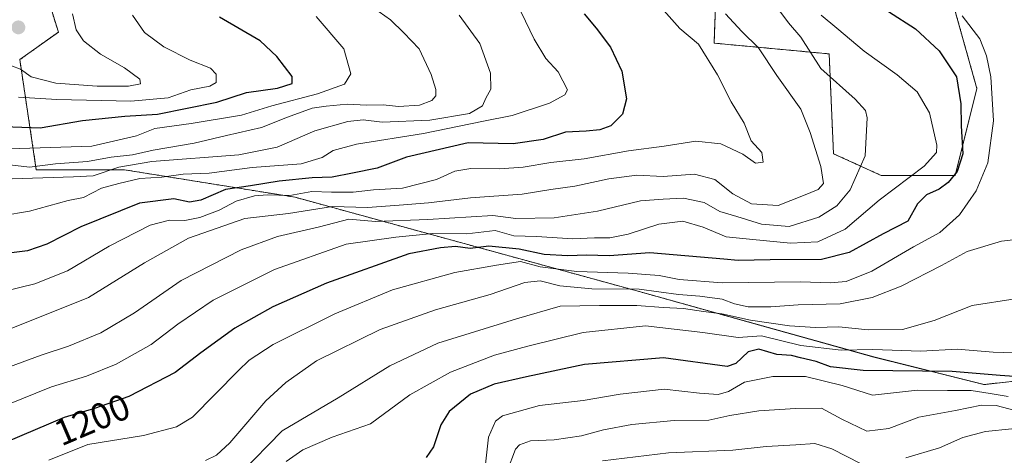
# Model space of a CAD drawing. Units: metres. Extents: x 644201 to 647353, y 4766967 to 4768793.
# Drawn here: x 644463 to 644731, y 4767195 to 4767314 of the extents above; entities that cross this region are included whole.
import ezdxf
from ezdxf.enums import TextEntityAlignment as Align

# ---------------------------------------------------------------- set-up
doc = ezdxf.new("R2010")
doc.units = ezdxf.units.M
doc.header["$MEASUREMENT"] = 0
doc.linetypes.add('TRAZOS', pattern=[0.75, 0.5, -0.25])
for name, color, linetype, lineweight in [('Arbolado forestal', 92, 'TRAZOS', 0), ('Arbolado forestal CxS', 92, 'Continuous', 0), ('Carátula', 7, 'Continuous', 5), ('Curva de nivel maestra', 36, 'Continuous', 30), ('Curva de nivel normal', 36, 'Continuous', 0), ('Matorral', 135, 'Continuous', 0), ('Matorral CxS', 135, 'Continuous', 0), ('Punto de cota en terreno', 7, 'Continuous', 0), ('Rótulo de curva de nivel directora', 19, 'Continuous', 0)]:
    doc.layers.add(name, color=color, linetype=linetype, lineweight=lineweight)
doc.styles.add('Arial', font='txt', dxfattribs={"height": 0.2})

# ---------------------------------------------------------------- blocks, each defined once
blk = doc.blocks.new('*U160')
at = {"layer": 'Curva de nivel normal', "color": 36, "linetype": 'Continuous', "lineweight": 0}
blk.add_polyline3d([(644681.36, 4767315.24, 1205), (644685.61, 4767311.66, 1205), (644693.1, 4767305.45, 1205), (644702.1, 4767299, 1205), (644707.5, 4767294.35, 1205), (644710.86, 4767288.58, 1205), (644712.9, 4767279.79, 1205), (644712.73, 4767277.79, 1205), (644709.44, 4767274.11, 1205), (644697.14, 4767264.78, 1205), (644687.89, 4767256.9, 1205), (644680.5, 4767253.47, 1205), (644673.06, 4767253.09, 1205), (644662.8, 4767254.11, 1205), (644655.48, 4767254.85, 1205), (644649.23, 4767257.44, 1205), (644643.68, 4767259.05, 1205), (644637.14, 4767258.24, 1205), (644628.81, 4767255.56, 1205), (644623.81, 4767254.55, 1205), (644619.7, 4767254.55, 1205), (644613.81, 4767254.24, 1205), (644603.84, 4767254.9, 1205), (644597.7, 4767255.08, 1205), (644592.66, 4767256.54, 1205), (644584.89, 4767255.61, 1205), (644575.67, 4767255.74, 1205), (644565.58, 4767254.74, 1205), (644552.1, 4767252.83, 1205), (644532.57, 4767245.89, 1205), (644515.85, 4767237.53, 1205), (644506.24, 4767231.01, 1205), (644498.99, 4767225.44, 1205), (644489.49, 4767220.09, 1205), (644481.41, 4767216.88, 1205), (644471.83, 4767213.91, 1205), (644459.54, 4767208.98, 1205)], dxfattribs=at)
blk = doc.blocks.new('*U163')
at = {"layer": 'Curva de nivel normal', "color": 36, "linetype": 'Continuous', "lineweight": 0}
blk.add_polyline3d([(644735.19, 4767254.17, 1190), (644730.47, 4767253.64, 1190), (644721.13, 4767250.83, 1190), (644714.15, 4767247.05, 1190), (644703.18, 4767241.37, 1190), (644695.29, 4767238.33, 1190), (644686.52, 4767236.57, 1190), (644675.08, 4767236.28, 1190), (644667.65, 4767235.77, 1190), (644661.49, 4767235.73, 1190), (644657.82, 4767236.54, 1190), (644654.4, 4767237.84, 1190), (644648.38, 4767238.68, 1190), (644642.57, 4767239.11, 1190), (644631.84, 4767240.56, 1190), (644618.9, 4767240.64, 1190), (644610.24, 4767241.48, 1190), (644604.86, 4767242.8, 1190), (644600.69, 4767242.39, 1190), (644591.28, 4767239.14, 1190), (644576.4, 4767234.91, 1190), (644561.35, 4767229.56, 1190), (644544.02, 4767221.05, 1190), (644535.63, 4767215.15, 1190), (644530.2, 4767210.15, 1190), (644520.43, 4767198.68, 1190), (644516.74, 4767195.35, 1190), (644513.77, 4767193.88, 1190)], dxfattribs=at)
blk = doc.blocks.new('*U165')
at = {"layer": 'Curva de nivel normal', "color": 36, "linetype": 'Continuous', "lineweight": 0}
blk.add_polyline3d([(644461.15, 4767270.67, 1235), (644477.82, 4767271.21, 1235), (644483.17, 4767271.47, 1235), (644490.15, 4767273.79, 1235), (644499.15, 4767275.34, 1235), (644522.84, 4767277.14, 1235), (644533.28, 4767279.28, 1235), (644543.51, 4767283.68, 1235), (644552.54, 4767286.28, 1235), (644556.73, 4767286.68, 1235), (644561.85, 4767286.06, 1235), (644574.88, 4767286.58, 1235), (644585.68, 4767288.4, 1235), (644589.19, 4767290.52, 1235), (644590.07, 4767292.63, 1235), (644591.48, 4767295.09, 1235), (644591.36, 4767299.47, 1235), (644588.45, 4767307.5, 1235), (644582.85, 4767315.23, 1235)], dxfattribs=at)
blk = doc.blocks.new('*U167')
at = {"layer": 'Curva de nivel normal', "color": 36, "linetype": 'Continuous', "lineweight": 0}
blk.add_polyline3d([(644462.89, 4767292.88, 1255), (644473.31, 4767292.22, 1255), (644493.46, 4767291.77, 1255), (644503.65, 4767292.74, 1255), (644509.82, 4767294.86, 1255), (644515, 4767295.9, 1255), (644516.72, 4767296.92, 1255), (644516.67, 4767299.19, 1255), (644515.12, 4767300.83, 1255), (644509.61, 4767302.99, 1255), (644502.39, 4767306.6, 1255), (644497.16, 4767310.55, 1255), (644493.88, 4767315.26, 1255)], dxfattribs=at)
blk = doc.blocks.new('*U169')
at = {"layer": 'Curva de nivel normal', "color": 36, "linetype": 'Continuous', "lineweight": 0}
blk.add_polyline3d([(644450.67, 4767259.28, 1230), (644465.87, 4767261.79, 1230), (644476.36, 4767264.7, 1230), (644480.59, 4767265.5, 1230), (644485.51, 4767268.11, 1230), (644490.15, 4767269.36, 1230), (644495.86, 4767270.76, 1230), (644501.91, 4767271.06, 1230), (644507.66, 4767271.91, 1230), (644514.77, 4767272.22, 1230), (644526.48, 4767273.68, 1230), (644539.81, 4767274.75, 1230), (644545.57, 4767276.48, 1230), (644548.52, 4767278.4, 1230), (644554.9, 4767280.1, 1230), (644573.14, 4767282.99, 1230), (644589.48, 4767286.31, 1230), (644597.3, 4767287.92, 1230), (644607.44, 4767291.26, 1230), (644611.62, 4767293.55, 1230), (644612.28, 4767294.9, 1230), (644609.8, 4767299.83, 1230), (644606.42, 4767303.47, 1230), (644603.28, 4767308.66, 1230), (644599.68, 4767316.06, 1230)], dxfattribs=at)
blk = doc.blocks.new('5PATER')
at = {"layer": 'Carátula', "linetype": 'Continuous', "lineweight": 5}
h = blk.add_hatch(color=250, dxfattribs=at)
edge = h.paths.add_edge_path()
edge.add_ellipse((0, 0.01), major_axis=(-1.33, -1.34), ratio=0.999422, start_angle=0, end_angle=360)

msp = doc.modelspace()

# ---------------------------------------------------------------- linework, layer by layer
at = {"layer": 'Arbolado forestal', "color": 92, "linetype": 'TRAZOS', "lineweight": 0}
for points in [[(644715.48, 4767324.81, 1192.36), (644723.76, 4767295.22, 1197.83), (644717.85, 4767271.55, 1199.08), (644697.74, 4767271.55, 1206.13), (644684.72, 4767277.47, 1214.2), (644683.54, 4767304.69, 1207.86), (644652.22, 4767307.62, 1218.78), (644653.72, 4767348.15, 1205.29)], [(644467.72, 4767330.14, 1260.51), (644473.72, 4767310.63, 1261.43), (644463.22, 4767303.12, 1260.68), (644467.72, 4767273.1, 1238.95), (644491.72, 4767273.1, 1233.23), (644538.22, 4767265.6, 1219.63), (644631.22, 4767240.08, 1189.44), (644695.72, 4767222.07, 1178.39), (644725.72, 4767214.56, 1171.88), (644739.22, 4767216.06, 1174.34)]]:
    msp.add_polyline3d(points, dxfattribs=at)
at = {"layer": 'Arbolado forestal CxS', "color": 92, "linetype": 'Continuous', "lineweight": 0}
for points in [[(644715.48, 4767324.81, 1192.36), (644723.76, 4767295.22, 1197.83), (644717.85, 4767271.55, 1199.08), (644697.74, 4767271.55, 1206.13), (644684.72, 4767277.47, 1214.2), (644683.54, 4767304.69, 1207.86), (644652.22, 4767307.62, 1218.78), (644653.72, 4767348.15, 1205.28)], [(644467.72, 4767330.14, 1260.51), (644473.72, 4767310.63, 1261.43), (644463.22, 4767303.12, 1260.68), (644467.72, 4767273.1, 1238.95), (644491.72, 4767273.1, 1233.23), (644538.22, 4767265.6, 1219.63), (644631.22, 4767240.08, 1189.44), (644695.72, 4767222.06, 1178.39), (644725.72, 4767214.56, 1171.88), (644739.22, 4767216.06, 1174.34)]]:
    msp.add_polyline3d(points, dxfattribs=at)
at = {"layer": 'Curva de nivel maestra', "color": 36, "linetype": 'Continuous', "lineweight": 30}
for points in [[(644397.15, 4767316.89, 1250), (644402.67, 4767312.34, 1250), (644405.58, 4767306.86, 1250), (644409.49, 4767303.05, 1250), (644421.28, 4767297.66, 1250), (644439.25, 4767290.96, 1250), (644446.7, 4767287.74, 1250), (644456.29, 4767285, 1250), (644468.8, 4767284.56, 1250), (644480.32, 4767286.56, 1250), (644491.83, 4767287.74, 1250), (644500.74, 4767288.28, 1250), (644516.82, 4767291.51, 1250), (644524.93, 4767294.21, 1250), (644533.34, 4767295.36, 1250), (644537.4, 4767296.65, 1250), (644537.34, 4767298.53, 1250), (644533.17, 4767303.96, 1250), (644528.66, 4767308.21, 1250), (644517.63, 4767314.71, 1250)], [(644699.67, 4767316.22, 1200), (644707.02, 4767311.52, 1200), (644713.53, 4767305.56, 1200), (644718.2, 4767298.4, 1200), (644719.36, 4767291.09, 1200), (644719.44, 4767285.1, 1200), (644719.92, 4767277.42, 1200), (644718.36, 4767272.67, 1200), (644715.91, 4767269.63, 1200), (644713.47, 4767267.84, 1200), (644710.08, 4767266.31, 1200), (644707.6, 4767263.82, 1200), (644704.96, 4767259.12, 1200), (644698.28, 4767255.68, 1200), (644689, 4767250.52, 1200), (644681.43, 4767248.68, 1200), (644667.46, 4767248.55, 1200), (644658.81, 4767248.34, 1200), (644654.9, 4767248.75, 1200), (644634.77, 4767250.49, 1200), (644623.63, 4767249.68, 1200), (644617.46, 4767249.85, 1200), (644612.4, 4767249.66, 1200), (644605.98, 4767250.03, 1200), (644599.17, 4767251.47, 1200), (644590.92, 4767252.26, 1200), (644585.84, 4767251.65, 1200), (644581.81, 4767252.16, 1200), (644577.72, 4767251.86, 1200), (644569.1, 4767250.15, 1200), (644546.72, 4767242.18, 1200), (644532.14, 4767235.73, 1200), (644521.76, 4767229.9, 1200), (644512.55, 4767223.16, 1200), (644505.5, 4767217.84, 1200), (644492.94, 4767211.29, 1200), (644483.58, 4767208.02, 1200), (644475.34, 4767205.62, 1200), (644459.49, 4767198.88, 1200)], [(644616.88, 4767315.59, 1225), (644620.08, 4767311.71, 1225), (644624.03, 4767306.48, 1225), (644627.13, 4767300.02, 1225), (644628.37, 4767292.45, 1225), (644627.31, 4767288.22, 1225), (644624.09, 4767285.11, 1225), (644621.08, 4767283.96, 1225), (644617.37, 4767283.61, 1225), (644611.81, 4767283.33, 1225), (644605.66, 4767281.33, 1225), (644597.56, 4767280.16, 1225), (644585.3, 4767280.46, 1225), (644568.47, 4767276.52, 1225), (644560.52, 4767273.57, 1225), (644553.76, 4767272.14, 1225), (644548.3, 4767271.11, 1225), (644542.79, 4767270.88, 1225), (644533.86, 4767269.98, 1225), (644526.04, 4767268.69, 1225), (644519.26, 4767267.76, 1225), (644512.48, 4767264.81, 1225), (644509.41, 4767264.24, 1225), (644505.15, 4767265.14, 1225), (644495.82, 4767264.01, 1225), (644479.82, 4767257.58, 1225), (644470.54, 4767252.84, 1225), (644465.34, 4767251.01, 1225), (644458.04, 4767250.12, 1225)], [(644745.13, 4767215.93, 1175), (644730.1, 4767216.98, 1175), (644717, 4767218.07, 1175), (644692.77, 4767218.38, 1175), (644683.9, 4767219.35, 1175), (644680.04, 4767220.88, 1175), (644675.73, 4767221.82, 1175), (644673.3, 4767222.49, 1175), (644669.26, 4767222.72, 1175), (644664.42, 4767224.22, 1175), (644661.48, 4767223.5, 1175), (644658.14, 4767220.34, 1175), (644655.8, 4767219.52, 1175), (644638.43, 4767221.82, 1175), (644616.95, 4767220.01, 1175), (644601.15, 4767216.64, 1175), (644592.4, 4767214.69, 1175), (644585.91, 4767211.92, 1175), (644580.11, 4767207.2, 1175), (644577.82, 4767203.55, 1175), (644575.84, 4767197.61, 1175), (644573.81, 4767194.68, 1175)]]:
    msp.add_polyline3d(points, dxfattribs=at)
at = {"layer": 'Curva de nivel normal', "color": 36, "linetype": 'Continuous', "lineweight": 0}
for points in [[(644637.09, 4767318.13, 1220), (644642.94, 4767311.65, 1220), (644647.95, 4767307.37, 1220), (644653.15, 4767299.02, 1220), (644656.89, 4767291.64, 1220), (644660.4, 4767285.79, 1220), (644662.34, 4767280.96, 1220), (644665.18, 4767277.85, 1220), (644665.59, 4767275.21, 1220), (644663.5, 4767274.89, 1220), (644660.01, 4767277.4, 1220), (644654.02, 4767280.2, 1220), (644647.28, 4767280.87, 1220), (644638.61, 4767279.5, 1220), (644628.93, 4767278.31, 1220), (644616.81, 4767276.09, 1220), (644607.81, 4767275.13, 1220), (644600.26, 4767273.81, 1220), (644593.78, 4767273.34, 1220), (644586.02, 4767273.49, 1220), (644581.67, 4767272.73, 1220), (644576.66, 4767270.45, 1220), (644567.41, 4767268.12, 1220), (644559.53, 4767267.59, 1220), (644553.93, 4767267.04, 1220), (644548.06, 4767267.03, 1220), (644542.75, 4767267.2, 1220), (644536.72, 4767266.09, 1220), (644530.66, 4767266.25, 1220), (644527.14, 4767265.96, 1220), (644522.14, 4767264.54, 1220), (644517.48, 4767262.09, 1220), (644512.24, 4767260.08, 1220), (644508.15, 4767259.26, 1220), (644503.98, 4767259.4, 1220), (644498.73, 4767258, 1220), (644487.56, 4767252.27, 1220), (644476.22, 4767245.52, 1220), (644467.35, 4767241.98, 1220), (644450.49, 4767237.91, 1220)], [(644669.82, 4767316.66, 1210), (644672.46, 4767313.12, 1210), (644675.85, 4767309.23, 1210), (644681.29, 4767300.67, 1210), (644690.61, 4767292.33, 1210), (644693.47, 4767289.22, 1210), (644693.93, 4767287.25, 1210), (644693.32, 4767276.94, 1210), (644689.28, 4767267.64, 1210), (644685.61, 4767263.27, 1210), (644680.69, 4767260.19, 1210), (644672.63, 4767257.68, 1210), (644665.15, 4767258.24, 1210), (644658.38, 4767260.36, 1210), (644653.81, 4767261.73, 1210), (644649.48, 4767264.16, 1210), (644643.87, 4767265.38, 1210), (644638.38, 4767265.11, 1210), (644632.2, 4767264.65, 1210), (644620.48, 4767261.85, 1210), (644608.69, 4767259.97, 1210), (644598.28, 4767259.83, 1210), (644591.96, 4767260.68, 1210), (644574.31, 4767259.53, 1210), (644560.06, 4767259, 1210), (644552.81, 4767259.68, 1210), (644544.79, 4767257.52, 1210), (644533.4, 4767254.94, 1210), (644523.49, 4767251.32, 1210), (644507.14, 4767242.89, 1210), (644494.44, 4767234.14, 1210), (644485.32, 4767228.68, 1210), (644476.44, 4767225, 1210), (644469.04, 4767222.57, 1210), (644458.7, 4767218.77, 1210)], [(644458.96, 4767274.67, 1240), (644465.85, 4767273.84, 1240), (644472.9, 4767274.76, 1240), (644481.63, 4767275.34, 1240), (644488.14, 4767276.51, 1240), (644493.86, 4767277.2, 1240), (644499.57, 4767278.43, 1240), (644510.65, 4767280.32, 1240), (644519.48, 4767282.47, 1240), (644528.98, 4767284.62, 1240), (644536.13, 4767287.47, 1240), (644542.77, 4767289.93, 1240), (644546.59, 4767290.43, 1240), (644552.32, 4767290.97, 1240), (644557.68, 4767290.68, 1240), (644562.12, 4767290.76, 1240), (644566.35, 4767290.35, 1240), (644572, 4767290.72, 1240), (644575.4, 4767291.98, 1240), (644576.45, 4767293.26, 1240), (644576.5, 4767294.95, 1240), (644575.21, 4767299.11, 1240), (644571.98, 4767306.03, 1240), (644567.74, 4767310.46, 1240), (644564.11, 4767313.93, 1240), (644561.03, 4767316.18, 1240)], [(644434.43, 4767315.59, 1260), (644433.87, 4767312.12, 1260), (644434.37, 4767309.56, 1260), (644436.98, 4767306.65, 1260), (644440.92, 4767304.68, 1260), (644448.53, 4767303.13, 1260), (644458.49, 4767302.34, 1260), (644463.45, 4767300.55, 1260), (644466.36, 4767298.41, 1260), (644473.02, 4767296.74, 1260), (644484.3, 4767295.89, 1260), (644492.79, 4767295.92, 1260), (644496.05, 4767296.56, 1260), (644495.9, 4767297.84, 1260), (644491.69, 4767300.92, 1260), (644485.16, 4767304.59, 1260), (644480.56, 4767308.28, 1260), (644478.6, 4767311.26, 1260), (644477.58, 4767315.61, 1260)], [(644460.3, 4767278.85, 1245), (644482.84, 4767279.55, 1245), (644494.96, 4767282.32, 1245), (644499.94, 4767284.32, 1245), (644509.87, 4767285.68, 1245), (644523.62, 4767288.01, 1245), (644531.81, 4767290.5, 1245), (644544.27, 4767293.76, 1245), (644551.63, 4767296.4, 1245), (644553.33, 4767299.25, 1245), (644551.39, 4767306.11, 1245), (644543.86, 4767314.91, 1245)], [(644655.31, 4767315.59, 1215), (644659.75, 4767310.8, 1215), (644664.3, 4767306.35, 1215), (644669.27, 4767298.76, 1215), (644675.83, 4767289.65, 1215), (644678.39, 4767283.22, 1215), (644681.31, 4767274.03, 1215), (644681.98, 4767269.36, 1215), (644680.57, 4767267.74, 1215), (644676.54, 4767266.07, 1215), (644669.69, 4767263.38, 1215), (644662.4, 4767263.79, 1215), (644657.28, 4767266.5, 1215), (644652.45, 4767270.48, 1215), (644646.9, 4767271.89, 1215), (644638.39, 4767271.24, 1215), (644631.19, 4767271.62, 1215), (644623.61, 4767270.66, 1215), (644614.3, 4767268.59, 1215), (644607.75, 4767267.72, 1215), (644600.01, 4767266.49, 1215), (644585.94, 4767265.49, 1215), (644574.52, 4767264.06, 1215), (644566.52, 4767263.42, 1215), (644557.88, 4767262.86, 1215), (644548.36, 4767263.06, 1215), (644536.34, 4767261.16, 1215), (644524.47, 4767259.86, 1215), (644509.15, 4767254.5, 1215), (644497.15, 4767247.73, 1215), (644481.92, 4767238.28, 1215), (644460.42, 4767229.65, 1215)], [(644719.79, 4767315.08, 1195), (644724.55, 4767308.76, 1195), (644726.36, 4767304.15, 1195), (644727.53, 4767298.41, 1195), (644728.26, 4767286.46, 1195), (644726.76, 4767274.98, 1195), (644723.54, 4767267.33, 1195), (644718.98, 4767260.83, 1195), (644713.68, 4767256.04, 1195), (644706.47, 4767252.14, 1195), (644695.14, 4767245.5, 1195), (644688.14, 4767242.68, 1195), (644683.81, 4767242.29, 1195), (644675.71, 4767242.53, 1195), (644654.42, 4767242.28, 1195), (644642.71, 4767243.16, 1195), (644637.23, 4767244.26, 1195), (644628.81, 4767244.94, 1195), (644614.9, 4767245.37, 1195), (644604.84, 4767246.69, 1195), (644599.48, 4767248.07, 1195), (644593.03, 4767247.11, 1195), (644581.67, 4767245.14, 1195), (644564.7, 4767240.38, 1195), (644548.96, 4767233.83, 1195), (644532.24, 4767225.44, 1195), (644525.68, 4767221.19, 1195), (644522.68, 4767218.3, 1195), (644510.2, 4767205.68, 1195), (644505.89, 4767203.06, 1195), (644496.87, 4767200.63, 1195), (644481.74, 4767198.19, 1195), (644471.15, 4767193.95, 1195)], [(644734.14, 4767237.88, 1185), (644722.43, 4767236.06, 1185), (644712.14, 4767232.01, 1185), (644703.48, 4767229.53, 1185), (644694.15, 4767229.49, 1185), (644686.18, 4767230.28, 1185), (644679.82, 4767230.14, 1185), (644672.73, 4767230.59, 1185), (644662.16, 4767232.13, 1185), (644654.36, 4767233.83, 1185), (644649.32, 4767234.48, 1185), (644643.9, 4767235.31, 1185), (644638.32, 4767235.52, 1185), (644631.17, 4767236.13, 1185), (644621.05, 4767236.09, 1185), (644610.34, 4767235.88, 1185), (644598.47, 4767232.48, 1185), (644577, 4767225.82, 1185), (644563.96, 4767219.66, 1185), (644549.89, 4767210.96, 1185), (644534.65, 4767201.94, 1185), (644523.27, 4767190.3, 1185)], [(644736.89, 4767223.09, 1180), (644728.2, 4767223.34, 1180), (644718.4, 4767224.24, 1180), (644708.5, 4767223.64, 1180), (644695.42, 4767224.07, 1180), (644686.8, 4767223.92, 1180), (644675.84, 4767225.18, 1180), (644665.11, 4767227.83, 1180), (644658.76, 4767227.35, 1180), (644649.14, 4767228.74, 1180), (644633.59, 4767230.53, 1180), (644616.58, 4767228.76, 1180), (644601.49, 4767224.99, 1180), (644592.45, 4767222.56, 1180), (644580.43, 4767217.96, 1180), (644569.43, 4767211.78, 1180), (644558.66, 4767203.86, 1180), (644548.24, 4767200.18, 1180), (644540.3, 4767196.8, 1180), (644535.7, 4767193.6, 1180)], [(644732.29, 4767211.3, 1170), (644727.36, 4767212.09, 1170), (644722.18, 4767212.94, 1170), (644715.79, 4767212.98, 1170), (644707.63, 4767213.04, 1170), (644695.38, 4767211.68, 1170), (644687.05, 4767214.3, 1170), (644677.06, 4767216.75, 1170), (644668.19, 4767216.75, 1170), (644660.54, 4767215.24, 1170), (644656.14, 4767212.68, 1170), (644653.37, 4767211.85, 1170), (644648.29, 4767212.22, 1170), (644638.66, 4767213.29, 1170), (644626.63, 4767211.98, 1170), (644616.56, 4767210.19, 1170), (644604.71, 4767208.86, 1170), (644594.62, 4767206.06, 1170), (644592.71, 4767204.54, 1170), (644590.77, 4767200.25, 1170), (644589.92, 4767192.05, 1170)], [(644736.24, 4767206.96, 1165), (644729, 4767208.86, 1165), (644725.05, 4767208.93, 1165), (644717.96, 4767207.47, 1165), (644707.95, 4767205.68, 1165), (644699.81, 4767202.54, 1165), (644693.81, 4767201.86, 1165), (644686.99, 4767205.11, 1165), (644681.49, 4767208.14, 1165), (644674.42, 4767208.03, 1165), (644664.38, 4767207.35, 1165), (644656.47, 4767206.09, 1165), (644650.79, 4767204.87, 1165), (644641.32, 4767204.74, 1165), (644629.86, 4767203.63, 1165), (644622.12, 4767202.2, 1165), (644616.12, 4767200.6, 1165), (644608.73, 4767199.49, 1165), (644602.26, 4767199.21, 1165), (644599.26, 4767198.13, 1165), (644598.16, 4767196.91, 1165), (644595.89, 4767190.95, 1165)], [(644733.26, 4767202.45, 1160), (644726.13, 4767201.76, 1160), (644719.91, 4767200.09, 1160), (644713.59, 4767197.31, 1160), (644704.41, 4767194.54, 1160)], [(644692.23, 4767192.95, 1160), (644684.26, 4767197.02, 1160), (644679.6, 4767198.47, 1160), (644674.47, 4767198.12, 1160), (644666.36, 4767197.64, 1160), (644657.34, 4767196.63, 1160), (644639.78, 4767195.97, 1160), (644621.81, 4767193.74, 1160)]]:
    msp.add_polyline3d(points, dxfattribs=at)
at = {"layer": 'Matorral', "color": 135, "linetype": 'Continuous', "lineweight": 0}
for points in [[(644715.48, 4767324.81, 1192.36), (644723.76, 4767295.22, 1197.83), (644717.85, 4767271.55, 1199.08), (644697.74, 4767271.55, 1206.13), (644684.72, 4767277.47, 1214.2), (644683.54, 4767304.69, 1207.86), (644652.22, 4767307.62, 1218.78), (644653.72, 4767348.15, 1205.29)], [(644467.72, 4767330.14, 1260.51), (644473.72, 4767310.63, 1261.43), (644463.22, 4767303.12, 1260.68), (644467.72, 4767273.1, 1238.95), (644491.72, 4767273.1, 1233.23), (644538.22, 4767265.6, 1219.63), (644631.22, 4767240.08, 1189.44), (644695.72, 4767222.07, 1178.39), (644725.72, 4767214.56, 1171.88), (644739.22, 4767216.06, 1174.34)]]:
    msp.add_polyline3d(points, dxfattribs=at)
at = {"layer": 'Matorral CxS', "color": 135, "linetype": 'Continuous', "lineweight": 0}
for points in [[(644653.72, 4767348.15, 1205.28), (644652.22, 4767307.62, 1218.78), (644683.54, 4767304.69, 1207.86), (644684.72, 4767277.47, 1214.2), (644697.74, 4767271.55, 1206.13), (644717.85, 4767271.55, 1199.08), (644723.76, 4767295.22, 1197.83), (644715.48, 4767324.81, 1192.36)], [(644739.22, 4767216.06, 1174.34), (644725.72, 4767214.56, 1171.88), (644695.72, 4767222.06, 1178.39), (644631.22, 4767240.08, 1189.44), (644538.22, 4767265.6, 1219.63), (644491.72, 4767273.1, 1233.23), (644467.72, 4767273.1, 1238.95), (644463.22, 4767303.12, 1260.68), (644473.72, 4767310.63, 1261.43), (644467.72, 4767330.14, 1260.51)]]:
    msp.add_polyline3d(points, dxfattribs=at)

# ---------------------------------------------------------------- block references
at = {"layer": 'Curva de nivel normal', "color": 36, "linetype": 'Continuous', "lineweight": 0}
for name in ['*U163', '*U160', '*U169', '*U165', '*U167']:
    msp.add_blockref(name, (0, 0), dxfattribs=at)
at = {"layer": 'Punto de cota en terreno', "linetype": 'Continuous', "lineweight": 0}
msp.add_blockref('5PATER', (644462.84, 4767311.91, 1264.09), dxfattribs=at)

# ---------------------------------------------------------------- texts
at = {"layer": 'Rótulo de curva de nivel directora', "color": 19, "linetype": 'Continuous', "lineweight": 0, "style": 'Arial'}
msp.add_text('1200', height=7, rotation=23.0369, dxfattribs=at).set_placement((644482.91, 4767205.01), align=Align.MIDDLE_CENTER)

doc.saveas('drawing.dxf')
